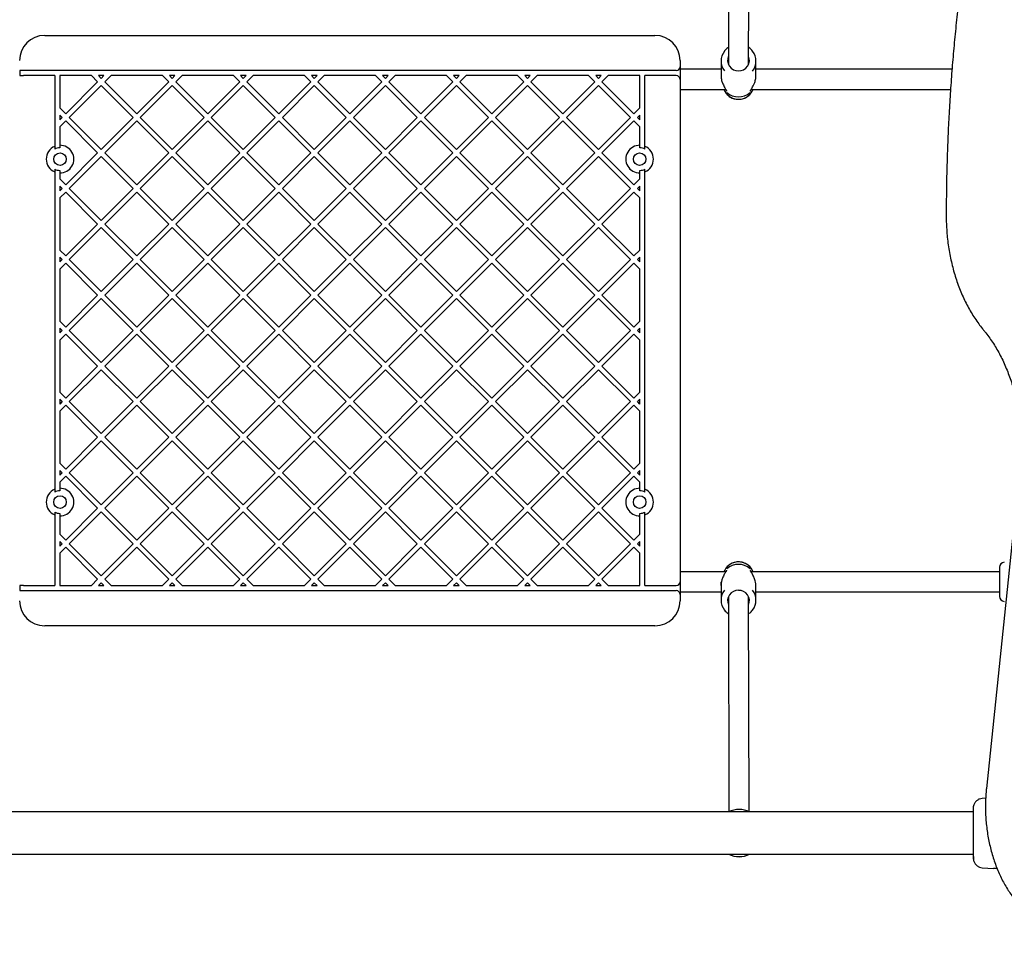
# Model space of a CAD drawing. Units: millimetres. Extents: x 323 to 10139, y -133 to 8459.
# Drawn here: x 5825 to 6609, y 4314 to 5043 of the extents above; entities that cross this region are included whole.
import ezdxf

# ---------------------------------------------------------------- set-up
doc = ezdxf.new("R2010")
doc.units = ezdxf.units.MM
doc.layers.add('Dimensions', color=7, linetype='Continuous')
doc.styles.get("Standard").update_dxf_attribs({"font": 'arial.ttf'})
doc.dimstyles.new('Leikkiset keinu', dxfattribs={"dimtxt": 150, "dimasz": 2.5, "dimexe": 0.06, "dimexo": 0.625, "dimtad": 0, "dimtih": 1, "dimtoh": 1, "dimdec": 0, "dimtxsty": 'Standard', "dimcen": 2.5, "dimadec": 0, "dimazin": 0, "dimtfac": 1, "dimtmove": 0, "dimatfit": 3, "dimfxl": 1, "dimarcsym": 0})

# ---------------------------------------------------------------- blocks, each defined once
blk = doc.blocks.new('*D3')
at = {"layer": 'Defpoints', "color": 0}
for p in [(4535.27, 7179.12), (9911.77, 7179.12), (7333.86, 456.89)]:
    blk.add_point(p, dxfattribs=at)
at = {"layer": 'Dimensions', "color": 0, "lineweight": -2}
for p, q in [((4535.89, 7179.12), (9911.83, 7179.12)), ((9911.77, 7176.62), (9911.77, 3895.2)), ((9911.77, 459.39), (9911.77, 3740.8)), ((7334.49, 456.89), (9911.83, 456.89))]:
    blk.add_line(p, q, dxfattribs=at)
at = {"layer": 'Dimensions', "color": 0}
for points in [[(9912.19, 7176.62), (9911.35, 7176.62), (9911.77, 7179.12)], [(9911.35, 459.39), (9912.19, 459.39), (9911.77, 456.89)]]:
    blk.add_solid(points, dxfattribs=at)
at = {"layer": 'Dimensions', "color": 0, "insert": (9911.77, 3818), "char_height": 150, "attachment_point": 5}
blk.add_mtext('6722', dxfattribs=at)
blk = doc.blocks.new('*D4')
at = {"layer": 'Defpoints', "color": 0}
for p in [(2163.25, 5976.01), (2163.25, 5195.01), (7571.2, 4703.65)]:
    blk.add_point(p, dxfattribs=at)
at = {"layer": 'Dimensions', "color": 0, "lineweight": -2}
for p, q in [((2163.25, 5195.64), (2163.25, 5976.07)), ((2165.75, 5976.01), (4642.73, 5976.01)), ((7568.7, 5976.01), (5091.73, 5976.01)), ((7571.2, 4704.28), (7571.2, 5976.07))]:
    blk.add_line(p, q, dxfattribs=at)
at = {"layer": 'Dimensions', "color": 0}
for points in [[(2165.75, 5976.43), (2165.75, 5975.59), (2163.25, 5976.01)], [(7568.7, 5975.59), (7568.7, 5976.43), (7571.2, 5976.01)]]:
    blk.add_solid(points, dxfattribs=at)
at = {"layer": 'Dimensions', "color": 0, "insert": (4867.23, 5976.01), "char_height": 150, "attachment_point": 5}
blk.add_mtext('5408', dxfattribs=at)
blk = doc.blocks.new('*D5')
at = {"layer": 'Defpoints', "color": 0}
for p in [(4211.25, 5681.71), (7333.86, 2456.89), (8173.9, 2456.89)]:
    blk.add_point(p, dxfattribs=at)
at = {"layer": 'Dimensions', "color": 0, "lineweight": -2}
for p, q in [((4211.88, 5681.71), (8173.96, 5681.71)), ((8173.9, 5679.21), (8173.9, 4146.5)), ((8173.9, 2459.39), (8173.9, 3992.1)), ((7334.49, 2456.89), (8173.96, 2456.89))]:
    blk.add_line(p, q, dxfattribs=at)
at = {"layer": 'Dimensions', "color": 0}
for points in [[(8174.32, 5679.21), (8173.48, 5679.21), (8173.9, 5681.71)], [(8173.48, 2459.39), (8174.32, 2459.39), (8173.9, 2456.89)]]:
    blk.add_solid(points, dxfattribs=at)
at = {"layer": 'Dimensions', "color": 0, "insert": (8173.9, 4069.3), "char_height": 150, "attachment_point": 5}
blk.add_mtext('3225', dxfattribs=at)

msp = doc.modelspace()

# ---------------------------------------------------------------- linework, layer by layer
at = {"color": 7, "linetype": 'Continuous', "lineweight": 25}
for p, q in [((6389.51, 5178.02), (6389.09, 5006.78)), ((6405.09, 5006.74), (6405.51, 5177.98)), ((5844.56, 5030.01), (6330.56, 5030.01)), ((6350.56, 5010.01), (6350.56, 5005.01)), ((6350.56, 5005.01), (6350.56, 4995.01)), ((6383.18, 5003.01), (6350.56, 5003.01)), ((6383.2, 5009.62), (6383.17, 4997.83)), ((6410.97, 4997.76), (6411, 5009.55)), ((6567.15, 5003.01), (6410.98, 5003.01)), ((5827.56, 5002.01), (5824.73, 5002.01)), ((5824.73, 5002.01), (5824.73, 4998.01)), ((5824.73, 4998.01), (5827.56, 4998.01)), ((6347.56, 5002.01), (5827.56, 5002.01)), ((5852.56, 4998.01), (5827.56, 4998.01)), ((5852.56, 4998.01), (5852.56, 4941.68)), ((5881.73, 4998.01), (5856.56, 4998.01)), ((5856.56, 4998.01), (5856.56, 4972.27)), ((5886.74, 4993), (5881.73, 4998.01)), ((5891.75, 4998.01), (5887.39, 4998.01)), ((5889.57, 4995.83), (5887.39, 4998.01)), ((5891.75, 4998.01), (5889.57, 4995.83)), ((5897.41, 4998.01), (5892.4, 4993)), ((5938.3, 4998.01), (5897.41, 4998.01)), ((5943.31, 4993), (5938.3, 4998.01)), ((5946.14, 4995.83), (5943.95, 4998.01)), ((5948.32, 4998.01), (5943.95, 4998.01)), ((5948.32, 4998.01), (5946.14, 4995.83)), ((5953.97, 4998.01), (5948.96, 4993)), ((5994.87, 4998.01), (5953.97, 4998.01)), ((5999.88, 4993), (5994.87, 4998.01)), ((6002.7, 4995.83), (6000.52, 4998.01)), ((6004.89, 4998.01), (6000.52, 4998.01)), ((6004.89, 4998.01), (6002.7, 4995.83)), ((6010.54, 4998.01), (6005.53, 4993)), ((6051.43, 4998.01), (6010.54, 4998.01)), ((6056.44, 4993), (6051.43, 4998.01)), ((6059.27, 4995.83), (6057.09, 4998.01)), ((6061.45, 4998.01), (6057.09, 4998.01)), ((6061.45, 4998.01), (6059.27, 4995.83)), ((6067.11, 4998.01), (6062.1, 4993)), ((6108, 4998.01), (6067.11, 4998.01)), ((6113.01, 4993), (6108, 4998.01)), ((6115.84, 4995.83), (6113.66, 4998.01)), ((6118.02, 4998.01), (6113.66, 4998.01)), ((6118.02, 4998.01), (6115.84, 4995.83)), ((6123.68, 4998.01), (6118.67, 4993)), ((6164.57, 4998.01), (6123.68, 4998.01)), ((6169.58, 4993), (6164.57, 4998.01)), ((6172.41, 4995.83), (6170.23, 4998.01)), ((6174.59, 4998.01), (6170.23, 4998.01)), ((6174.59, 4998.01), (6172.41, 4995.83)), ((6180.25, 4998.01), (6175.24, 4993)), ((6221.14, 4998.01), (6180.25, 4998.01)), ((6226.15, 4993), (6221.14, 4998.01)), ((6228.98, 4995.83), (6226.8, 4998.01)), ((6231.16, 4998.01), (6226.8, 4998.01)), ((6231.16, 4998.01), (6228.98, 4995.83)), ((6236.82, 4998.01), (6231.81, 4993)), ((6277.71, 4998.01), (6236.82, 4998.01)), ((6282.72, 4993), (6277.71, 4998.01)), ((6287.73, 4998.01), (6283.37, 4998.01)), ((6285.55, 4995.83), (6283.37, 4998.01)), ((6287.73, 4998.01), (6285.55, 4995.83)), ((6293.39, 4998.01), (6288.38, 4993)), ((6318.56, 4998.01), (6293.39, 4998.01)), ((6318.56, 4972.27), (6318.56, 4998.01)), ((6347.56, 4998.01), (6322.56, 4998.01)), ((6322.56, 4941.68), (6322.56, 4998.01)), ((6350.56, 4995.01), (6350.56, 4595.01)), ((5886.74, 4993), (5861.28, 4967.54)), ((5889.57, 4990.17), (5864.11, 4964.72)), ((5915.02, 4964.72), (5889.57, 4990.17)), ((5917.85, 4967.54), (5892.4, 4993)), ((5943.31, 4993), (5917.85, 4967.54)), ((5946.14, 4990.17), (5920.68, 4964.72)), ((5971.59, 4964.72), (5946.14, 4990.17)), ((5974.42, 4967.54), (5948.96, 4993)), ((5999.88, 4993), (5974.42, 4967.54)), ((6002.7, 4990.17), (5977.25, 4964.72)), ((6028.16, 4964.72), (6002.7, 4990.17)), ((6030.99, 4967.54), (6005.53, 4993)), ((6056.44, 4993), (6030.99, 4967.54)), ((6059.27, 4990.17), (6033.82, 4964.72)), ((6084.73, 4964.72), (6059.27, 4990.17)), ((6087.56, 4967.54), (6062.1, 4993)), ((6113.01, 4993), (6087.56, 4967.54)), ((6115.84, 4990.17), (6090.39, 4964.72)), ((6141.3, 4964.72), (6115.84, 4990.17)), ((6144.13, 4967.54), (6118.67, 4993)), ((6169.58, 4993), (6144.13, 4967.54)), ((6172.41, 4990.17), (6146.95, 4964.72)), ((6197.87, 4964.72), (6172.41, 4990.17)), ((6200.69, 4967.54), (6175.24, 4993)), ((6226.15, 4993), (6200.69, 4967.54)), ((6228.98, 4990.17), (6203.52, 4964.72)), ((6254.43, 4964.72), (6228.98, 4990.17)), ((6257.26, 4967.54), (6231.81, 4993)), ((6282.72, 4993), (6257.26, 4967.54)), ((6285.55, 4990.17), (6260.09, 4964.72)), ((6311, 4964.72), (6285.55, 4990.17)), ((6313.83, 4967.54), (6288.38, 4993)), ((6350.56, 4987.01), (6386.96, 4987.01)), ((6385.39, 4987.01), (6386.09, 4985.67)), ((6407.18, 4987.01), (6565.97, 4987.01)), ((6407.99, 4985.62), (6408.72, 4987.01)), ((5861.28, 4967.54), (5856.56, 4972.27)), ((6318.56, 4972.27), (6313.83, 4967.54)), ((5856.56, 4966.61), (5856.56, 4962.82)), ((5858.45, 4964.72), (5856.56, 4966.61)), ((5858.45, 4964.72), (5856.56, 4962.82)), ((5889.57, 4939.26), (5864.11, 4964.72)), ((5915.02, 4964.72), (5889.57, 4939.26)), ((5946.14, 4939.26), (5920.68, 4964.72)), ((5971.59, 4964.72), (5946.14, 4939.26)), ((6002.7, 4939.26), (5977.25, 4964.72)), ((6028.16, 4964.72), (6002.7, 4939.26)), ((6059.27, 4939.26), (6033.82, 4964.72)), ((6084.73, 4964.72), (6059.27, 4939.26)), ((6115.84, 4939.26), (6090.39, 4964.72)), ((6141.3, 4964.72), (6115.84, 4939.26)), ((6172.41, 4939.26), (6146.95, 4964.72)), ((6197.87, 4964.72), (6172.41, 4939.26)), ((6228.98, 4939.26), (6203.52, 4964.72)), ((6254.43, 4964.72), (6228.98, 4939.26)), ((6285.55, 4939.26), (6260.09, 4964.72)), ((6311, 4964.72), (6285.55, 4939.26)), ((6318.56, 4966.61), (6316.66, 4964.72)), ((6318.56, 4962.82), (6316.66, 4964.72)), ((6318.56, 4962.82), (6318.56, 4966.61)), ((5861.28, 4961.89), (5856.56, 4957.16)), ((5856.56, 4957.16), (5856.56, 4942.51)), ((5886.74, 4936.43), (5861.28, 4961.89)), ((5917.85, 4961.89), (5892.4, 4936.43)), ((5943.31, 4936.43), (5917.85, 4961.89)), ((5974.42, 4961.89), (5948.96, 4936.43)), ((5999.88, 4936.43), (5974.42, 4961.89)), ((6030.99, 4961.89), (6005.53, 4936.43)), ((6056.44, 4936.43), (6030.99, 4961.89)), ((6087.56, 4961.89), (6062.1, 4936.43)), ((6113.01, 4936.43), (6087.56, 4961.89)), ((6144.13, 4961.89), (6118.67, 4936.43)), ((6169.58, 4936.43), (6144.13, 4961.89)), ((6200.69, 4961.89), (6175.24, 4936.43)), ((6226.15, 4936.43), (6200.69, 4961.89)), ((6257.26, 4961.89), (6231.81, 4936.43)), ((6282.72, 4936.43), (6257.26, 4961.89)), ((6313.83, 4961.89), (6288.38, 4936.43)), ((6318.56, 4957.16), (6313.83, 4961.89)), ((6318.56, 4942.51), (6318.56, 4957.16)), ((5852.56, 4941.68), (5852.56, 4939.47)), ((5856.56, 4942.51), (5856.56, 4940.51)), ((6318.56, 4940.51), (6318.56, 4942.51)), ((6322.56, 4939.47), (6322.56, 4941.68)), ((5886.74, 4936.43), (5861.28, 4910.98)), ((5889.57, 4933.6), (5864.11, 4908.15)), ((5915.02, 4908.15), (5889.57, 4933.6)), ((5917.85, 4910.98), (5892.4, 4936.43)), ((5943.31, 4936.43), (5917.85, 4910.98)), ((5946.14, 4933.6), (5920.68, 4908.15)), ((5971.59, 4908.15), (5946.14, 4933.6)), ((5974.42, 4910.98), (5948.96, 4936.43)), ((5999.88, 4936.43), (5974.42, 4910.98)), ((6002.7, 4933.6), (5977.25, 4908.15)), ((6028.16, 4908.15), (6002.7, 4933.6)), ((6030.99, 4910.98), (6005.53, 4936.43)), ((6056.44, 4936.43), (6030.99, 4910.98)), ((6059.27, 4933.6), (6033.82, 4908.15)), ((6084.73, 4908.15), (6059.27, 4933.6)), ((6087.56, 4910.98), (6062.1, 4936.43)), ((6113.01, 4936.43), (6087.56, 4910.98)), ((6115.84, 4933.6), (6090.39, 4908.15)), ((6141.3, 4908.15), (6115.84, 4933.6)), ((6144.13, 4910.98), (6118.67, 4936.43)), ((6169.58, 4936.43), (6144.13, 4910.98)), ((6172.41, 4933.6), (6146.95, 4908.15)), ((6197.87, 4908.15), (6172.41, 4933.6)), ((6200.69, 4910.98), (6175.24, 4936.43)), ((6226.15, 4936.43), (6200.69, 4910.98)), ((6228.98, 4933.6), (6203.52, 4908.15)), ((6254.43, 4908.15), (6228.98, 4933.6)), ((6257.26, 4910.98), (6231.81, 4936.43)), ((6282.72, 4936.43), (6257.26, 4910.98)), ((6285.55, 4933.6), (6260.09, 4908.15)), ((6311, 4908.15), (6285.55, 4933.6)), ((6313.83, 4910.98), (6288.38, 4936.43)), ((5852.56, 4923.55), (5852.56, 4921.34)), ((5852.56, 4921.34), (5852.56, 4668.68)), ((5856.56, 4922.51), (5856.56, 4920.51)), ((5856.56, 4920.51), (5856.56, 4915.7)), ((6318.56, 4920.51), (6318.56, 4922.51)), ((6318.56, 4915.7), (6318.56, 4920.51)), ((6322.56, 4921.34), (6322.56, 4923.55)), ((6322.56, 4668.68), (6322.56, 4921.34)), ((5861.28, 4910.98), (5856.56, 4915.7)), ((5856.56, 4910.05), (5856.56, 4906.25)), ((5858.45, 4908.15), (5856.56, 4910.05)), ((6318.56, 4915.7), (6313.83, 4910.98)), ((6318.56, 4910.05), (6316.66, 4908.15)), ((6318.56, 4906.25), (6318.56, 4910.05)), ((5858.45, 4908.15), (5856.56, 4906.25)), ((5861.28, 4905.32), (5856.56, 4900.59)), ((5886.74, 4879.86), (5861.28, 4905.32)), ((5889.57, 4882.69), (5864.11, 4908.15)), ((5915.02, 4908.15), (5889.57, 4882.69)), ((5917.85, 4905.32), (5892.4, 4879.86)), ((5943.31, 4879.86), (5917.85, 4905.32)), ((5946.14, 4882.69), (5920.68, 4908.15)), ((5971.59, 4908.15), (5946.14, 4882.69)), ((5974.42, 4905.32), (5948.96, 4879.86)), ((5999.88, 4879.86), (5974.42, 4905.32)), ((6002.7, 4882.69), (5977.25, 4908.15)), ((6028.16, 4908.15), (6002.7, 4882.69)), ((6030.99, 4905.32), (6005.53, 4879.86)), ((6056.44, 4879.86), (6030.99, 4905.32)), ((6059.27, 4882.69), (6033.82, 4908.15)), ((6084.73, 4908.15), (6059.27, 4882.69)), ((6087.56, 4905.32), (6062.1, 4879.86)), ((6113.01, 4879.86), (6087.56, 4905.32)), ((6115.84, 4882.69), (6090.39, 4908.15)), ((6141.3, 4908.15), (6115.84, 4882.69)), ((6144.13, 4905.32), (6118.67, 4879.86)), ((6169.58, 4879.86), (6144.13, 4905.32)), ((6172.41, 4882.69), (6146.95, 4908.15)), ((6197.87, 4908.15), (6172.41, 4882.69)), ((6200.69, 4905.32), (6175.24, 4879.86)), ((6226.15, 4879.86), (6200.69, 4905.32)), ((6228.98, 4882.69), (6203.52, 4908.15)), ((6254.43, 4908.15), (6228.98, 4882.69)), ((6257.26, 4905.32), (6231.81, 4879.86)), ((6282.72, 4879.86), (6257.26, 4905.32)), ((6285.55, 4882.69), (6260.09, 4908.15)), ((6311, 4908.15), (6285.55, 4882.69)), ((6313.83, 4905.32), (6288.38, 4879.86)), ((6318.56, 4900.59), (6313.83, 4905.32)), ((6318.56, 4906.25), (6316.66, 4908.15)), ((5856.56, 4900.59), (5856.56, 4859.13)), ((6318.56, 4859.13), (6318.56, 4900.59)), ((5886.74, 4879.86), (5861.28, 4854.41)), ((5917.85, 4854.41), (5892.4, 4879.86)), ((5943.31, 4879.86), (5917.85, 4854.41)), ((5974.42, 4854.41), (5948.96, 4879.86)), ((5999.88, 4879.86), (5974.42, 4854.41)), ((6030.99, 4854.41), (6005.53, 4879.86)), ((6056.44, 4879.86), (6030.99, 4854.41)), ((6087.56, 4854.41), (6062.1, 4879.86)), ((6113.01, 4879.86), (6087.56, 4854.41)), ((6144.13, 4854.41), (6118.67, 4879.86)), ((6169.58, 4879.86), (6144.13, 4854.41)), ((6200.69, 4854.41), (6175.24, 4879.86)), ((6226.15, 4879.86), (6200.69, 4854.41)), ((6257.26, 4854.41), (6231.81, 4879.86)), ((6282.72, 4879.86), (6257.26, 4854.41)), ((6313.83, 4854.41), (6288.38, 4879.86)), ((5889.57, 4877.03), (5864.11, 4851.58)), ((5915.02, 4851.58), (5889.57, 4877.03)), ((5946.14, 4877.03), (5920.68, 4851.58)), ((5971.59, 4851.58), (5946.14, 4877.03)), ((6002.7, 4877.03), (5977.25, 4851.58)), ((6028.16, 4851.58), (6002.7, 4877.03)), ((6059.27, 4877.03), (6033.82, 4851.58)), ((6084.73, 4851.58), (6059.27, 4877.03)), ((6115.84, 4877.03), (6090.39, 4851.58)), ((6141.3, 4851.58), (6115.84, 4877.03)), ((6172.41, 4877.03), (6146.95, 4851.58)), ((6197.87, 4851.58), (6172.41, 4877.03)), ((6228.98, 4877.03), (6203.52, 4851.58)), ((6254.43, 4851.58), (6228.98, 4877.03)), ((6285.55, 4877.03), (6260.09, 4851.58)), ((6311, 4851.58), (6285.55, 4877.03)), ((5861.28, 4854.41), (5856.56, 4859.13)), ((6318.56, 4859.13), (6313.83, 4854.41)), ((5856.56, 4853.48), (5856.56, 4849.68)), ((5858.45, 4851.58), (5856.56, 4853.48)), ((5858.45, 4851.58), (5856.56, 4849.68)), ((5861.28, 4848.75), (5856.56, 4844.02)), ((5886.74, 4823.29), (5861.28, 4848.75)), ((5889.57, 4826.12), (5864.11, 4851.58)), ((5915.02, 4851.58), (5889.57, 4826.12)), ((5917.85, 4848.75), (5892.4, 4823.29)), ((5943.31, 4823.29), (5917.85, 4848.75)), ((5946.14, 4826.12), (5920.68, 4851.58)), ((5971.59, 4851.58), (5946.14, 4826.12)), ((5974.42, 4848.75), (5948.96, 4823.29)), ((5999.88, 4823.29), (5974.42, 4848.75)), ((6002.7, 4826.12), (5977.25, 4851.58)), ((6028.16, 4851.58), (6002.7, 4826.12)), ((6030.99, 4848.75), (6005.53, 4823.29)), ((6056.44, 4823.29), (6030.99, 4848.75)), ((6059.27, 4826.12), (6033.82, 4851.58)), ((6084.73, 4851.58), (6059.27, 4826.12)), ((6087.56, 4848.75), (6062.1, 4823.29)), ((6113.01, 4823.29), (6087.56, 4848.75)), ((6115.84, 4826.12), (6090.39, 4851.58)), ((6141.3, 4851.58), (6115.84, 4826.12)), ((6144.13, 4848.75), (6118.67, 4823.29)), ((6169.58, 4823.29), (6144.13, 4848.75)), ((6172.41, 4826.12), (6146.95, 4851.58)), ((6197.87, 4851.58), (6172.41, 4826.12)), ((6200.69, 4848.75), (6175.24, 4823.29)), ((6226.15, 4823.29), (6200.69, 4848.75)), ((6228.98, 4826.12), (6203.52, 4851.58)), ((6254.43, 4851.58), (6228.98, 4826.12)), ((6257.26, 4848.75), (6231.81, 4823.29)), ((6282.72, 4823.29), (6257.26, 4848.75)), ((6285.55, 4826.12), (6260.09, 4851.58)), ((6311, 4851.58), (6285.55, 4826.12)), ((6313.83, 4848.75), (6288.38, 4823.29)), ((6318.56, 4844.02), (6313.83, 4848.75)), ((6318.56, 4853.48), (6316.66, 4851.58)), ((6318.56, 4849.68), (6316.66, 4851.58)), ((6318.56, 4849.68), (6318.56, 4853.48)), ((5856.56, 4844.02), (5856.56, 4802.56)), ((6318.56, 4802.56), (6318.56, 4844.02)), ((5886.74, 4823.29), (5861.28, 4797.84)), ((5917.85, 4797.84), (5892.4, 4823.29)), ((5943.31, 4823.29), (5917.85, 4797.84)), ((5974.42, 4797.84), (5948.96, 4823.29)), ((5999.88, 4823.29), (5974.42, 4797.84)), ((6030.99, 4797.84), (6005.53, 4823.29)), ((6056.44, 4823.29), (6030.99, 4797.84)), ((6087.56, 4797.84), (6062.1, 4823.29)), ((6113.01, 4823.29), (6087.56, 4797.84)), ((6144.13, 4797.84), (6118.67, 4823.29)), ((6169.58, 4823.29), (6144.13, 4797.84)), ((6200.69, 4797.84), (6175.24, 4823.29)), ((6226.15, 4823.29), (6200.69, 4797.84)), ((6257.26, 4797.84), (6231.81, 4823.29)), ((6282.72, 4823.29), (6257.26, 4797.84)), ((6313.83, 4797.84), (6288.38, 4823.29)), ((5889.57, 4820.47), (5864.11, 4795.01)), ((5915.02, 4795.01), (5889.57, 4820.47)), ((5946.14, 4820.47), (5920.68, 4795.01)), ((5971.59, 4795.01), (5946.14, 4820.47)), ((6002.7, 4820.47), (5977.25, 4795.01)), ((6028.16, 4795.01), (6002.7, 4820.47)), ((6059.27, 4820.47), (6033.82, 4795.01)), ((6084.73, 4795.01), (6059.27, 4820.47)), ((6115.84, 4820.47), (6090.39, 4795.01)), ((6141.3, 4795.01), (6115.84, 4820.47)), ((6172.41, 4820.47), (6146.95, 4795.01)), ((6197.87, 4795.01), (6172.41, 4820.47)), ((6228.98, 4820.47), (6203.52, 4795.01)), ((6254.43, 4795.01), (6228.98, 4820.47)), ((6285.55, 4820.47), (6260.09, 4795.01)), ((6311, 4795.01), (6285.55, 4820.47)), ((5861.28, 4797.84), (5856.56, 4802.56)), ((6318.56, 4802.56), (6313.83, 4797.84)), ((5858.45, 4795.01), (5856.56, 4796.91)), ((5856.56, 4796.91), (5856.56, 4793.11)), ((5858.45, 4795.01), (5856.56, 4793.11)), ((5861.28, 4792.18), (5856.56, 4787.46)), ((5886.74, 4766.73), (5861.28, 4792.18)), ((5889.57, 4769.55), (5864.11, 4795.01)), ((5915.02, 4795.01), (5889.57, 4769.55)), ((5917.85, 4792.18), (5892.4, 4766.73)), ((5943.31, 4766.73), (5917.85, 4792.18)), ((5946.14, 4769.55), (5920.68, 4795.01)), ((5971.59, 4795.01), (5946.14, 4769.55)), ((5974.42, 4792.18), (5948.96, 4766.73)), ((5999.88, 4766.73), (5974.42, 4792.18)), ((6002.7, 4769.55), (5977.25, 4795.01)), ((6028.16, 4795.01), (6002.7, 4769.55)), ((6030.99, 4792.18), (6005.53, 4766.73)), ((6056.44, 4766.73), (6030.99, 4792.18)), ((6059.27, 4769.55), (6033.82, 4795.01)), ((6084.73, 4795.01), (6059.27, 4769.55)), ((6087.56, 4792.18), (6062.1, 4766.73)), ((6113.01, 4766.73), (6087.56, 4792.18)), ((6115.84, 4769.55), (6090.39, 4795.01)), ((6141.3, 4795.01), (6115.84, 4769.55)), ((6144.13, 4792.18), (6118.67, 4766.73)), ((6169.58, 4766.73), (6144.13, 4792.18)), ((6172.41, 4769.55), (6146.95, 4795.01)), ((6197.87, 4795.01), (6172.41, 4769.55)), ((6200.69, 4792.18), (6175.24, 4766.73)), ((6226.15, 4766.73), (6200.69, 4792.18)), ((6228.98, 4769.55), (6203.52, 4795.01)), ((6254.43, 4795.01), (6228.98, 4769.55)), ((6257.26, 4792.18), (6231.81, 4766.73)), ((6282.72, 4766.73), (6257.26, 4792.18)), ((6285.55, 4769.55), (6260.09, 4795.01)), ((6311, 4795.01), (6285.55, 4769.55)), ((6313.83, 4792.18), (6288.38, 4766.73)), ((6318.56, 4787.46), (6313.83, 4792.18)), ((6318.56, 4796.91), (6316.66, 4795.01)), ((6318.56, 4793.11), (6316.66, 4795.01)), ((6318.56, 4793.11), (6318.56, 4796.91)), ((5856.56, 4787.46), (5856.56, 4746)), ((6318.56, 4746), (6318.56, 4787.46)), ((5886.74, 4766.73), (5861.28, 4741.27)), ((5889.57, 4763.9), (5864.11, 4738.44)), ((5915.02, 4738.44), (5889.57, 4763.9)), ((5917.85, 4741.27), (5892.4, 4766.73)), ((5943.31, 4766.73), (5917.85, 4741.27)), ((5946.14, 4763.9), (5920.68, 4738.44)), ((5971.59, 4738.44), (5946.14, 4763.9)), ((5974.42, 4741.27), (5948.96, 4766.73)), ((5999.88, 4766.73), (5974.42, 4741.27)), ((6002.7, 4763.9), (5977.25, 4738.44)), ((6028.16, 4738.44), (6002.7, 4763.9)), ((6030.99, 4741.27), (6005.53, 4766.73)), ((6056.44, 4766.73), (6030.99, 4741.27)), ((6059.27, 4763.9), (6033.82, 4738.44)), ((6084.73, 4738.44), (6059.27, 4763.9)), ((6087.56, 4741.27), (6062.1, 4766.73)), ((6113.01, 4766.73), (6087.56, 4741.27)), ((6115.84, 4763.9), (6090.39, 4738.44)), ((6141.3, 4738.44), (6115.84, 4763.9)), ((6144.13, 4741.27), (6118.67, 4766.73)), ((6169.58, 4766.73), (6144.13, 4741.27)), ((6172.41, 4763.9), (6146.95, 4738.44)), ((6197.87, 4738.44), (6172.41, 4763.9)), ((6200.69, 4741.27), (6175.24, 4766.73)), ((6226.15, 4766.73), (6200.69, 4741.27)), ((6228.98, 4763.9), (6203.52, 4738.44)), ((6254.43, 4738.44), (6228.98, 4763.9)), ((6257.26, 4741.27), (6231.81, 4766.73)), ((6282.72, 4766.73), (6257.26, 4741.27)), ((6285.55, 4763.9), (6260.09, 4738.44)), ((6311, 4738.44), (6285.55, 4763.9)), ((6313.83, 4741.27), (6288.38, 4766.73)), ((5861.28, 4741.27), (5856.56, 4746)), ((6318.56, 4746), (6313.83, 4741.27)), ((5856.56, 4740.34), (5856.56, 4736.54)), ((5858.45, 4738.44), (5856.56, 4740.34)), ((5858.45, 4738.44), (5856.56, 4736.54)), ((5889.57, 4712.99), (5864.11, 4738.44)), ((5915.02, 4738.44), (5889.57, 4712.99)), ((5946.14, 4712.99), (5920.68, 4738.44)), ((5971.59, 4738.44), (5946.14, 4712.99)), ((6002.7, 4712.99), (5977.25, 4738.44)), ((6028.16, 4738.44), (6002.7, 4712.99)), ((6059.27, 4712.99), (6033.82, 4738.44)), ((6084.73, 4738.44), (6059.27, 4712.99)), ((6115.84, 4712.99), (6090.39, 4738.44)), ((6141.3, 4738.44), (6115.84, 4712.99)), ((6172.41, 4712.99), (6146.95, 4738.44)), ((6197.87, 4738.44), (6172.41, 4712.99)), ((6228.98, 4712.99), (6203.52, 4738.44)), ((6254.43, 4738.44), (6228.98, 4712.99)), ((6285.55, 4712.99), (6260.09, 4738.44)), ((6311, 4738.44), (6285.55, 4712.99)), ((6318.56, 4740.34), (6316.66, 4738.44)), ((6318.56, 4736.54), (6316.66, 4738.44)), ((6318.56, 4736.54), (6318.56, 4740.34)), ((5861.28, 4735.61), (5856.56, 4730.89)), ((5856.56, 4730.89), (5856.56, 4689.43)), ((5886.74, 4710.16), (5861.28, 4735.61)), ((5917.85, 4735.61), (5892.4, 4710.16)), ((5943.31, 4710.16), (5917.85, 4735.61)), ((5974.42, 4735.61), (5948.96, 4710.16)), ((5999.88, 4710.16), (5974.42, 4735.61)), ((6030.99, 4735.61), (6005.53, 4710.16)), ((6056.44, 4710.16), (6030.99, 4735.61)), ((6087.56, 4735.61), (6062.1, 4710.16)), ((6113.01, 4710.16), (6087.56, 4735.61)), ((6144.13, 4735.61), (6118.67, 4710.16)), ((6169.58, 4710.16), (6144.13, 4735.61)), ((6200.69, 4735.61), (6175.24, 4710.16)), ((6226.15, 4710.16), (6200.69, 4735.61)), ((6257.26, 4735.61), (6231.81, 4710.16)), ((6282.72, 4710.16), (6257.26, 4735.61)), ((6313.83, 4735.61), (6288.38, 4710.16)), ((6318.56, 4730.89), (6313.83, 4735.61)), ((6318.56, 4689.43), (6318.56, 4730.89)), ((5886.74, 4710.16), (5861.28, 4684.7)), ((5889.57, 4707.33), (5864.11, 4681.87)), ((5915.02, 4681.87), (5889.57, 4707.33)), ((5917.85, 4684.7), (5892.4, 4710.16)), ((5943.31, 4710.16), (5917.85, 4684.7)), ((5946.14, 4707.33), (5920.68, 4681.87)), ((5971.59, 4681.87), (5946.14, 4707.33)), ((5974.42, 4684.7), (5948.96, 4710.16)), ((5999.88, 4710.16), (5974.42, 4684.7)), ((6002.7, 4707.33), (5977.25, 4681.87)), ((6028.16, 4681.87), (6002.7, 4707.33)), ((6030.99, 4684.7), (6005.53, 4710.16)), ((6056.44, 4710.16), (6030.99, 4684.7)), ((6059.27, 4707.33), (6033.82, 4681.87)), ((6084.73, 4681.87), (6059.27, 4707.33)), ((6087.56, 4684.7), (6062.1, 4710.16)), ((6113.01, 4710.16), (6087.56, 4684.7)), ((6115.84, 4707.33), (6090.39, 4681.87)), ((6141.3, 4681.87), (6115.84, 4707.33)), ((6144.13, 4684.7), (6118.67, 4710.16)), ((6169.58, 4710.16), (6144.13, 4684.7)), ((6172.41, 4707.33), (6146.95, 4681.87)), ((6197.87, 4681.87), (6172.41, 4707.33)), ((6200.69, 4684.7), (6175.24, 4710.16)), ((6226.15, 4710.16), (6200.69, 4684.7)), ((6228.98, 4707.33), (6203.52, 4681.87)), ((6254.43, 4681.87), (6228.98, 4707.33)), ((6257.26, 4684.7), (6231.81, 4710.16)), ((6282.72, 4710.16), (6257.26, 4684.7)), ((6285.55, 4707.33), (6260.09, 4681.87)), ((6311, 4681.87), (6285.55, 4707.33)), ((6313.83, 4684.7), (6288.38, 4710.16)), ((5861.28, 4684.7), (5856.56, 4689.43)), ((6318.56, 4689.43), (6313.83, 4684.7)), ((5856.56, 4683.77), (5856.56, 4679.98)), ((5858.45, 4681.87), (5856.56, 4683.77)), ((5858.45, 4681.87), (5856.56, 4679.98)), ((5889.57, 4656.42), (5864.11, 4681.87)), ((5915.02, 4681.87), (5889.57, 4656.42)), ((5946.14, 4656.42), (5920.68, 4681.87)), ((5971.59, 4681.87), (5946.14, 4656.42)), ((6002.7, 4656.42), (5977.25, 4681.87)), ((6028.16, 4681.87), (6002.7, 4656.42)), ((6059.27, 4656.42), (6033.82, 4681.87)), ((6084.73, 4681.87), (6059.27, 4656.42)), ((6115.84, 4656.42), (6090.39, 4681.87)), ((6141.3, 4681.87), (6115.84, 4656.42)), ((6172.41, 4656.42), (6146.95, 4681.87)), ((6197.87, 4681.87), (6172.41, 4656.42)), ((6228.98, 4656.42), (6203.52, 4681.87)), ((6254.43, 4681.87), (6228.98, 4656.42)), ((6285.55, 4656.42), (6260.09, 4681.87)), ((6311, 4681.87), (6285.55, 4656.42)), ((6318.56, 4683.77), (6316.66, 4681.87)), ((6318.56, 4679.98), (6316.66, 4681.87)), ((6318.56, 4679.98), (6318.56, 4683.77)), ((6621.27, 4685.94), (6594.52, 4430.54)), ((5861.28, 4679.05), (5856.56, 4674.32)), ((5856.56, 4674.32), (5856.56, 4669.51)), ((5886.74, 4653.59), (5861.28, 4679.05)), ((5917.85, 4679.05), (5892.4, 4653.59)), ((5943.31, 4653.59), (5917.85, 4679.05)), ((5974.42, 4679.05), (5948.96, 4653.59)), ((5999.88, 4653.59), (5974.42, 4679.05)), ((6030.99, 4679.05), (6005.53, 4653.59)), ((6056.44, 4653.59), (6030.99, 4679.05)), ((6087.56, 4679.05), (6062.1, 4653.59)), ((6113.01, 4653.59), (6087.56, 4679.05)), ((6144.13, 4679.05), (6118.67, 4653.59)), ((6169.58, 4653.59), (6144.13, 4679.05)), ((6200.69, 4679.05), (6175.24, 4653.59)), ((6226.15, 4653.59), (6200.69, 4679.05)), ((6257.26, 4679.05), (6231.81, 4653.59)), ((6282.72, 4653.59), (6257.26, 4679.05)), ((6313.83, 4679.05), (6288.38, 4653.59)), ((6318.56, 4674.32), (6313.83, 4679.05)), ((6318.56, 4669.51), (6318.56, 4674.32)), ((5852.56, 4668.68), (5852.56, 4666.47)), ((5856.56, 4669.51), (5856.56, 4667.51)), ((6318.56, 4667.51), (6318.56, 4669.51)), ((6322.56, 4666.47), (6322.56, 4668.68)), ((5852.56, 4650.55), (5852.56, 4648.34)), ((5886.74, 4653.59), (5861.28, 4628.13)), ((5889.57, 4650.76), (5864.11, 4625.3)), ((5915.02, 4625.3), (5889.57, 4650.76)), ((5917.85, 4628.13), (5892.4, 4653.59)), ((5943.31, 4653.59), (5917.85, 4628.13)), ((5946.14, 4650.76), (5920.68, 4625.3)), ((5971.59, 4625.3), (5946.14, 4650.76)), ((5974.42, 4628.13), (5948.96, 4653.59)), ((5999.88, 4653.59), (5974.42, 4628.13)), ((6002.7, 4650.76), (5977.25, 4625.3)), ((6028.16, 4625.3), (6002.7, 4650.76)), ((6030.99, 4628.13), (6005.53, 4653.59)), ((6056.44, 4653.59), (6030.99, 4628.13)), ((6059.27, 4650.76), (6033.82, 4625.3)), ((6084.73, 4625.3), (6059.27, 4650.76)), ((6087.56, 4628.13), (6062.1, 4653.59)), ((6113.01, 4653.59), (6087.56, 4628.13)), ((6115.84, 4650.76), (6090.39, 4625.3)), ((6141.3, 4625.3), (6115.84, 4650.76)), ((6144.13, 4628.13), (6118.67, 4653.59)), ((6169.58, 4653.59), (6144.13, 4628.13)), ((6172.41, 4650.76), (6146.95, 4625.3)), ((6197.87, 4625.3), (6172.41, 4650.76)), ((6200.69, 4628.13), (6175.24, 4653.59)), ((6226.15, 4653.59), (6200.69, 4628.13)), ((6228.98, 4650.76), (6203.52, 4625.3)), ((6254.43, 4625.3), (6228.98, 4650.76)), ((6257.26, 4628.13), (6231.81, 4653.59)), ((6282.72, 4653.59), (6257.26, 4628.13)), ((6285.55, 4650.76), (6260.09, 4625.3)), ((6311, 4625.3), (6285.55, 4650.76)), ((6313.83, 4628.13), (6288.38, 4653.59)), ((6322.56, 4648.34), (6322.56, 4650.55)), ((5852.56, 4648.34), (5852.56, 4592.01)), ((5856.56, 4649.51), (5856.56, 4647.51)), ((5856.56, 4647.51), (5856.56, 4632.86)), ((6318.56, 4647.51), (6318.56, 4649.51)), ((6318.56, 4632.86), (6318.56, 4647.51)), ((6322.56, 4592.01), (6322.56, 4648.34)), ((5861.28, 4628.13), (5856.56, 4632.86)), ((5858.45, 4625.3), (5856.56, 4627.2)), ((5856.56, 4627.2), (5856.56, 4623.41)), ((6318.56, 4632.86), (6313.83, 4628.13)), ((6318.56, 4627.2), (6316.66, 4625.3)), ((6318.56, 4623.41), (6318.56, 4627.2)), ((5858.45, 4625.3), (5856.56, 4623.41)), ((5861.28, 4622.48), (5856.56, 4617.75)), ((5886.74, 4597.02), (5861.28, 4622.48)), ((5889.57, 4599.85), (5864.11, 4625.3)), ((5915.02, 4625.3), (5889.57, 4599.85)), ((5917.85, 4622.48), (5892.4, 4597.02)), ((5943.31, 4597.02), (5917.85, 4622.48)), ((5946.14, 4599.85), (5920.68, 4625.3)), ((5971.59, 4625.3), (5946.14, 4599.85)), ((5974.42, 4622.48), (5948.96, 4597.02)), ((5999.88, 4597.02), (5974.42, 4622.48)), ((6002.7, 4599.85), (5977.25, 4625.3)), ((6028.16, 4625.3), (6002.7, 4599.85)), ((6030.99, 4622.48), (6005.53, 4597.02)), ((6056.44, 4597.02), (6030.99, 4622.48)), ((6059.27, 4599.85), (6033.82, 4625.3)), ((6084.73, 4625.3), (6059.27, 4599.85)), ((6087.56, 4622.48), (6062.1, 4597.02)), ((6113.01, 4597.02), (6087.56, 4622.48)), ((6115.84, 4599.85), (6090.39, 4625.3)), ((6141.3, 4625.3), (6115.84, 4599.85)), ((6144.13, 4622.48), (6118.67, 4597.02)), ((6169.58, 4597.02), (6144.13, 4622.48)), ((6172.41, 4599.85), (6146.95, 4625.3)), ((6197.87, 4625.3), (6172.41, 4599.85)), ((6200.69, 4622.48), (6175.24, 4597.02)), ((6226.15, 4597.02), (6200.69, 4622.48)), ((6228.98, 4599.85), (6203.52, 4625.3)), ((6254.43, 4625.3), (6228.98, 4599.85)), ((6257.26, 4622.48), (6231.81, 4597.02)), ((6282.72, 4597.02), (6257.26, 4622.48)), ((6285.55, 4599.85), (6260.09, 4625.3)), ((6311, 4625.3), (6285.55, 4599.85)), ((6313.83, 4622.48), (6288.38, 4597.02)), ((6318.56, 4617.75), (6313.83, 4622.48)), ((6318.56, 4623.41), (6316.66, 4625.3)), ((5856.56, 4617.75), (5856.56, 4592.01)), ((6318.56, 4592.01), (6318.56, 4617.75)), ((6386.96, 4603.01), (6350.56, 4603.01)), ((6386.09, 4604.35), (6385.39, 4603.01)), ((6604.86, 4603.01), (6407.13, 4603.01)), ((6408.72, 4603.01), (6407.99, 4604.4)), ((5886.74, 4597.02), (5881.73, 4592.01)), ((5897.41, 4592.01), (5892.4, 4597.02)), ((5943.31, 4597.02), (5938.3, 4592.01)), ((5953.97, 4592.01), (5948.96, 4597.02)), ((5999.88, 4597.02), (5994.87, 4592.01)), ((6010.54, 4592.01), (6005.53, 4597.02)), ((6056.44, 4597.02), (6051.43, 4592.01)), ((6067.11, 4592.01), (6062.1, 4597.02)), ((6113.01, 4597.02), (6108, 4592.01)), ((6123.68, 4592.01), (6118.67, 4597.02)), ((6169.58, 4597.02), (6164.57, 4592.01)), ((6180.25, 4592.01), (6175.24, 4597.02)), ((6226.15, 4597.02), (6221.14, 4592.01)), ((6236.82, 4592.01), (6231.81, 4597.02)), ((6282.72, 4597.02), (6277.71, 4592.01)), ((6293.39, 4592.01), (6288.38, 4597.02)), ((6350.56, 4595.01), (6350.56, 4585.01)), ((5824.73, 4592.01), (5824.73, 4588.01)), ((5827.56, 4592.01), (5824.73, 4592.01)), ((5824.73, 4588.01), (5827.56, 4588.01)), ((5827.56, 4592.01), (5852.56, 4592.01)), ((5827.56, 4588.01), (6347.56, 4588.01)), ((5856.56, 4592.01), (5881.73, 4592.01)), ((5889.57, 4594.19), (5887.39, 4592.01)), ((5887.39, 4592.01), (5891.75, 4592.01)), ((5891.75, 4592.01), (5889.57, 4594.19)), ((5897.41, 4592.01), (5938.3, 4592.01)), ((5946.14, 4594.19), (5943.95, 4592.01)), ((5943.95, 4592.01), (5948.32, 4592.01)), ((5948.32, 4592.01), (5946.14, 4594.19)), ((5953.97, 4592.01), (5994.87, 4592.01)), ((6002.7, 4594.19), (6000.52, 4592.01)), ((6000.52, 4592.01), (6004.89, 4592.01)), ((6004.89, 4592.01), (6002.7, 4594.19)), ((6010.54, 4592.01), (6051.43, 4592.01)), ((6059.27, 4594.19), (6057.09, 4592.01)), ((6057.09, 4592.01), (6061.45, 4592.01)), ((6061.45, 4592.01), (6059.27, 4594.19)), ((6067.11, 4592.01), (6108, 4592.01)), ((6115.84, 4594.19), (6113.66, 4592.01)), ((6113.66, 4592.01), (6118.02, 4592.01)), ((6118.02, 4592.01), (6115.84, 4594.19)), ((6123.68, 4592.01), (6164.57, 4592.01)), ((6172.41, 4594.19), (6170.23, 4592.01)), ((6170.23, 4592.01), (6174.59, 4592.01)), ((6174.59, 4592.01), (6172.41, 4594.19)), ((6180.25, 4592.01), (6221.14, 4592.01)), ((6228.98, 4594.19), (6226.8, 4592.01)), ((6226.8, 4592.01), (6231.16, 4592.01)), ((6231.16, 4592.01), (6228.98, 4594.19)), ((6236.82, 4592.01), (6277.71, 4592.01)), ((6285.55, 4594.19), (6283.37, 4592.01)), ((6283.37, 4592.01), (6287.73, 4592.01)), ((6287.73, 4592.01), (6285.55, 4594.19)), ((6293.39, 4592.01), (6318.56, 4592.01)), ((6322.56, 4592.01), (6347.56, 4592.01)), ((6383.17, 4592.19), (6383.2, 4580.41)), ((6411, 4580.47), (6410.97, 4592.26)), ((6350.56, 4587.01), (6383.18, 4587.01)), ((6350.56, 4585.01), (6350.56, 4580.01)), ((6389.09, 4583.25), (6389.51, 4412)), ((6405.51, 4412.04), (6405.09, 4583.28)), ((6410.98, 4587.01), (6604.86, 4587.01)), ((6330.56, 4560.01), (5844.56, 4560.01)), ((6593.94, 4422.78), (6591.19, 4422.56)), ((6583.87, 4411.86), (4691.24, 4411.86)), ((4691.24, 4378.16), (6583.87, 4378.16)), ((6591.18, 4367.46), (6600.23, 4366.72))]:
    msp.add_line(p, q, dxfattribs=at)
for centre in [(5856.76, 4931.51), (6318.36, 4931.51), (5856.76, 4658.51), (6318.36, 4658.51)]:
    msp.add_circle(centre, 5, dxfattribs=at)
for centre, radius, start, end in [((5844.56, 5010.01), 20, 90, 180), ((6330.56, 5010.01), 20, 0, 90), ((6396.11, 5009.58), 12.9, 141.82784, 217.63269), ((6396.83, 5010.19), 8.43, 156.35057, 271.86956), ((6397.37, 5010.19), 8.42, 268.13379, 23.37936), ((6398.09, 5009.58), 12.9, 322.04358, 37.90475), ((6347.56, 5005.01), 3, 270, 0), ((6347.56, 4995.01), 3, 0, 90), ((6397.05, 4991.57), 12.45, 208.28698, 331.42923), ((6388.4, 4985.3), 1, 142.94542, 161.81286), ((6397.06, 4995.42), 14.32, 229.32682, 310.67318), ((6405.73, 4985.3), 1, 23.79867, 38.16189), ((5856.76, 4931.51), 11, 112.44635, 247.55365), ((5856.76, 4931.51), 9, 91.27334, 117.81814), ((5856.76, 4931.51), 11, 268.9582, 91.0418), ((6318.36, 4931.51), 11, 88.9582, 271.0418), ((6318.36, 4931.51), 9, 62.18186, 88.72666), ((6318.36, 4931.51), 11, 292.44635, 67.55365), ((5856.76, 4931.51), 9, 242.18186, 268.72666), ((6318.36, 4931.51), 9, 271.27334, 297.81814), ((5856.76, 4658.51), 11, 112.44635, 247.55365), ((5856.76, 4658.51), 9, 91.27334, 117.81814), ((5856.76, 4658.51), 11, 268.9582, 91.0418), ((6318.36, 4658.51), 11, 88.9582, 271.0418), ((6318.36, 4658.51), 9, 62.18186, 88.72666), ((6318.36, 4658.51), 11, 292.44635, 67.55365), ((5856.76, 4658.51), 9, 242.18186, 268.72666), ((6318.36, 4658.51), 9, 271.27334, 297.81814), ((6397.05, 4598.45), 12.45, 28.57148, 151.71253), ((6388.4, 4604.72), 1, 203.90633, 216.99396), ((6397.06, 4594.6), 14.32, 49.32589, 130.67411), ((6608.86, 4606.6), 4, 91.29756, 180), ((6347.56, 4595.01), 3, 270, 0), ((6347.56, 4585.01), 3, 0, 90), ((6396.11, 4580.44), 12.9, 142.22851, 218.20072), ((6396.83, 4579.83), 8.43, 88.12979, 203.6498), ((6397.37, 4579.83), 8.42, 336.6202, 91.86673), ((6398.09, 4580.44), 12.9, 322.17551, 37.79168), ((5844.56, 4580.01), 20, 180, 270), ((6330.56, 4580.01), 20, 270, 0), ((6608.86, 4583.42), 4, 180, 268.70244), ((6397.56, 4395.01), 18.8, 63.67653, 116.32347), ((6397.56, 4395.01), 18.77, 63.8395, 116.1605), ((6397.56, 4395.01), 18.8, 243.67653, 296.32347), ((6397.56, 4395.01), 18.77, 243.8395, 296.1605)]:
    msp.add_arc(centre, radius, start, end, dxfattribs=at)
for points, knots in [([(6596.49, 5200.18), (6595.82, 5197.12), (6593.87, 5188.27), (6590.82, 5173.55), (6587.4, 5155.99), (6584.2, 5138.34), (6581.22, 5120.62), (6578.45, 5102.83), (6575.9, 5084.98), (6573.57, 5067.06), (6571.47, 5049.09), (6569.58, 5031.08), (6567.91, 5013.01), (6566.47, 4994.91), (6565.25, 4976.78), (6564.25, 4958.62), (6563.47, 4940.44), (6562.92, 4922.24), (6562.59, 4904.22), (6562.55, 4892.26), (6562.53, 4886.37)], [0, 0, 0, 0, 0.030096, 0.087251, 0.144406, 0.201561, 0.258715, 0.31587, 0.373024, 0.430179, 0.487333, 0.544487, 0.601641, 0.658795, 0.715949, 0.773103, 0.830256, 0.88741, 0.944564, 1, 1, 1, 1]), ([(6389.12, 5020.53), (6388.72, 5020.24), (6387.74, 5019.56), (6386.7, 5018.57), (6386.16, 5017.82), (6386.02, 5017.62)], [0, 0, 0, 0, 0.347697, 0.831058, 1, 1, 1, 1]), ([(6408.24, 5017.58), (6407.83, 5018.07), (6406.98, 5019.08), (6405.89, 5020.04), (6405.21, 5020.45), (6405.12, 5020.5)], [0, 0, 0, 0, 0.447925, 0.927953, 1, 1, 1, 1]), ([(6383.17, 4997.85), (6383.19, 4997.18), (6383.23, 4996.07), (6383.48, 4994.97), (6383.58, 4994.54)], [0, 0, 0, 0, 0.602083, 1, 1, 1, 1]), ([(6406.5, 4985.93), (6406.52, 4985.94), (6406.57, 4985.96), (6406.79, 4986.37), (6407.25, 4987.13), (6408.22, 4988.75), (6409.44, 4991.03), (6410.38, 4993.62), (6410.87, 4995.82), (6410.94, 4997.06), (6410.97, 4997.71)], [0, 0, 0, 0, 0.047834, 0.108862, 0.227491, 0.335658, 0.574878, 0.760839, 0.873421, 1, 1, 1, 1]), ([(6383.58, 4994.54), (6383.61, 4994.39), (6383.83, 4993.26), (6384.71, 4991.07), (6385.9, 4988.75), (6386.88, 4987.13), (6387.34, 4986.39), (6387.53, 4986), (6387.57, 4985.98), (6387.58, 4985.97)], [0, 0, 0, 0, 0.0382029, 0.285102, 0.5999672, 0.7411431, 0.8959238, 0.9756151, 1, 1, 1, 1]), ([(6386.2, 4985.53), (6386.29, 4985.34), (6386.66, 4984.57), (6387.59, 4983.38), (6388.96, 4982.01), (6390.55, 4980.87), (6392.31, 4979.99), (6394.19, 4979.4), (6395.79, 4979.15), (6396.75, 4979.13), (6397.05, 4979.12)], [0, 0, 0, 0, 0.048348, 0.194944, 0.341771, 0.488879, 0.636287, 0.783978, 0.93192, 1, 1, 1, 1]), ([(6397.05, 4979.12), (6397.44, 4979.14), (6398.49, 4979.16), (6400.19, 4979.47), (6402.06, 4980.1), (6403.81, 4981.02), (6405.36, 4982.21), (6406.51, 4983.34), (6407.02, 4984.12), (6407.18, 4984.36)], [0, 0, 0, 0, 0.098392, 0.263926, 0.429616, 0.595251, 0.760739, 0.925994, 1, 1, 1, 1]), ([(6562.53, 4886.37), (6562.53, 4885.28), (6562.55, 4882.14), (6562.75, 4876.96), (6563.21, 4870.82), (6563.89, 4864.73), (6564.79, 4858.7), (6565.91, 4852.74), (6567.25, 4846.86), (6568.8, 4841.09), (6570.57, 4835.44), (6572.53, 4829.92), (6574.7, 4824.55), (6577.06, 4819.34), (6579.62, 4814.31), (6582.35, 4809.46), (6585.26, 4804.82), (6588.29, 4800.47), (6590.67, 4797.37), (6592.01, 4795.73), (6592.31, 4795.38)], [0, 0, 0, 0, 0.031557, 0.091264, 0.150979, 0.210695, 0.270416, 0.330141, 0.389872, 0.44961, 0.509353, 0.569103, 0.62886, 0.688622, 0.748389, 0.808157, 0.867924, 0.927686, 0.984251, 1, 1, 1, 1]), ([(6592.31, 4795.38), (6592.87, 4794.68), (6594.53, 4792.66), (6597.16, 4789.12), (6600.15, 4784.7), (6602.98, 4780.06), (6605.63, 4775.22), (6608.11, 4770.2), (6610.41, 4764.99), (6612.52, 4759.63), (6614.43, 4754.12), (6616.14, 4748.47), (6617.65, 4742.71), (6618.95, 4736.84), (6620.04, 4730.89), (6620.91, 4724.86), (6621.56, 4718.78), (6622, 4712.65), (6622.21, 4706.51), (6622.2, 4700.35), (6621.97, 4694.21), (6621.62, 4689.4), (6621.35, 4686.65), (6621.27, 4685.94)], [0, 0, 0, 0, 0.026279, 0.076606, 0.126929, 0.17724, 0.227543, 0.277844, 0.328142, 0.37844, 0.42874, 0.479043, 0.529349, 0.579658, 0.629971, 0.680286, 0.730604, 0.780924, 0.831245, 0.881566, 0.931886, 0.982205, 1, 1, 1, 1]), ([(6397.05, 4610.9), (6396.66, 4610.89), (6395.61, 4610.86), (6393.92, 4610.55), (6392.05, 4609.92), (6390.3, 4609), (6388.74, 4607.81), (6387.6, 4606.68), (6387.08, 4605.89), (6386.92, 4605.64)], [0, 0, 0, 0, 0.098261, 0.263568, 0.429033, 0.594447, 0.759721, 0.924758, 1, 1, 1, 1]), ([(6407.9, 4604.5), (6407.81, 4604.69), (6407.44, 4605.45), (6406.51, 4606.64), (6405.15, 4608.02), (6403.56, 4609.15), (6401.8, 4610.03), (6399.92, 4610.62), (6398.32, 4610.87), (6397.36, 4610.89), (6397.05, 4610.9)], [0, 0, 0, 0, 0.048085, 0.194726, 0.341592, 0.488742, 0.636188, 0.78392, 0.931906, 1, 1, 1, 1]), ([(6387.58, 4604.05), (6387.57, 4604.04), (6387.53, 4604.02), (6387.34, 4603.63), (6386.88, 4602.89), (6385.91, 4601.27), (6384.71, 4598.97), (6383.78, 4596.58), (6383.53, 4595.25), (6383.46, 4594.88)], [0, 0, 0, 0, 0.02202, 0.097925, 0.245442, 0.380013, 0.678776, 0.912094, 1, 1, 1, 1]), ([(6410.97, 4592.25), (6410.91, 4593.09), (6410.82, 4594.57), (6410.11, 4597.03), (6409.2, 4599.23), (6408.09, 4601.34), (6407.26, 4602.82), (6406.75, 4603.63), (6406.56, 4603.97), (6406.48, 4603.92), (6406.46, 4603.91)], [0, 0, 0, 0, 0.162039, 0.285, 0.492714, 0.635571, 0.801806, 0.885451, 0.967009, 1, 1, 1, 1]), ([(6604.86, 4606.6), (6604.86, 4606.56), (6604.86, 4606.49), (6604.86, 4605.84), (6604.86, 4604.77), (6604.86, 4603.26), (6604.86, 4601.41), (6604.86, 4599.33), (6604.86, 4597.17), (6604.86, 4595.72), (6604.86, 4595.01)], [0, 0, 0, 0, 0.116513, 0.24001, 0.368642, 0.499999, 0.63136, 0.759989, 0.883484, 1, 1, 1, 1]), ([(6604.86, 4595.01), (6604.86, 4594.3), (6604.86, 4592.85), (6604.86, 4590.69), (6604.86, 4588.61), (6604.86, 4586.76), (6604.86, 4585.25), (6604.86, 4584.18), (6604.86, 4583.54), (6604.86, 4583.46), (6604.86, 4583.42)], [0, 0, 0, 0, 0.116516, 0.240012, 0.368641, 0.500001, 0.631359, 0.75999, 0.883487, 1, 1, 1, 1]), ([(6383.17, 4592.19), (6383.17, 4592.2), (6383.1, 4592.94), (6383.2, 4593.9), (6383.42, 4594.78), (6383.45, 4594.89)], [0, 0, 0, 0, 0.013255, 0.8741196, 1, 1, 1, 1]), ([(6383.36, 4594.4), (6383.34, 4594.34), (6383.19, 4593.63), (6383.18, 4592.9), (6383.17, 4592.24)], [0, 0, 0, 0, 0.084685, 1, 1, 1, 1]), ([(6386, 4572.39), (6386.4, 4571.92), (6387.23, 4570.93), (6388.31, 4569.97), (6389.02, 4569.55), (6389.12, 4569.49)], [0, 0, 0, 0, 0.431443, 0.912062, 1, 1, 1, 1]), ([(6405.12, 4569.54), (6405.51, 4569.81), (6406.47, 4570.47), (6407.51, 4571.48), (6408.07, 4572.25), (6408.22, 4572.47)], [0, 0, 0, 0, 0.329888, 0.811765, 1, 1, 1, 1]), ([(6594.52, 4430.54), (6594.42, 4429.56), (6594.14, 4426.72), (6593.85, 4421.99), (6593.72, 4416.37), (6593.82, 4410.74), (6594.14, 4405.13), (6594.69, 4399.55), (6595.46, 4394.03), (6596.46, 4388.57), (6597.67, 4383.2), (6599.09, 4377.93), (6600.73, 4372.79), (6602.57, 4367.77), (6604.61, 4362.91), (6606.84, 4358.22), (6609.26, 4353.7), (6611.86, 4349.39), (6614.63, 4345.28), (6617.57, 4341.4), (6620.66, 4337.76), (6623.89, 4334.36), (6627.26, 4331.22), (6630.75, 4328.36), (6634.36, 4325.77), (6638.06, 4323.48), (6641.84, 4321.48), (6645.71, 4319.78), (6649.63, 4318.39), (6653.6, 4317.31), (6657.61, 4316.55), (6660.68, 4316.2), (6662.42, 4316.1), (6662.81, 4316.08)], [0, 0, 0, 0, 0.017778, 0.051382, 0.084988, 0.118595, 0.152203, 0.185812, 0.219425, 0.253041, 0.28666, 0.320285, 0.353914, 0.387549, 0.421188, 0.454831, 0.488477, 0.522123, 0.555767, 0.589404, 0.623029, 0.656638, 0.690222, 0.723775, 0.75729, 0.790759, 0.824174, 0.857532, 0.890831, 0.924072, 0.95726, 0.990405, 1, 1, 1, 1]), ([(6591.26, 4422.56), (6590.52, 4422.45), (6589.04, 4422.21), (6587.06, 4421.09), (6585.41, 4419.53), (6584.76, 4418.18), (6584.43, 4417.51)], [0, 0, 0, 0, 0.249942, 0.499965, 0.750054, 1, 1, 1, 1]), ([(6584.43, 4417.52), (6584.27, 4417.03), (6583.95, 4416.08), (6583.9, 4414.82), (6583.87, 4414.21)], [0, 0, 0, 0, 0.511227, 1, 1, 1, 1]), ([(6584.42, 4417.49), (6584.34, 4417.21), (6584.17, 4416.66), (6584.01, 4415.22), (6583.9, 4413.63), (6583.89, 4412.37), (6583.88, 4411.86)], [0, 0, 0, 0, 0.2822492, 0.5557396, 0.8189406, 1, 1, 1, 1]), ([(6583.87, 4414.56), (6583.87, 4414.57), (6583.87, 4414.6), (6583.87, 4414.58), (6583.87, 4414.57)], [0, 0, 0, 0, 0.611395, 1, 1, 1, 1]), ([(6583.87, 4414.21), (6583.87, 4413.89), (6583.87, 4413.24), (6583.87, 4411.39), (6583.87, 4409.67), (6583.87, 4408.81)], [0, 0, 0, 0, 0.333517, 0.66651, 1, 1, 1, 1]), ([(6583.87, 4408.81), (6583.87, 4407.83), (6583.87, 4405.88), (6583.87, 4402.47), (6583.87, 4398.82), (6583.87, 4395.02), (6583.87, 4391.22), (6583.87, 4387.57), (6583.87, 4384.14), (6583.87, 4382.19), (6583.87, 4381.21)], [0, 0, 0, 0, 0.124909, 0.249845, 0.374594, 0.499792, 0.624956, 0.749661, 0.874774, 1, 1, 1, 1]), ([(6583.87, 4381.21), (6583.87, 4380.35), (6583.87, 4378.63), (6583.87, 4376.81), (6583.87, 4375.75), (6583.87, 4375.31), (6583.87, 4375.45), (6583.87, 4375.45)], [0, 0, 0, 0, 0.24718, 0.494416, 0.742136, 0.990542, 1, 1, 1, 1]), ([(6583.95, 4375.63), (6583.97, 4375.21), (6584.02, 4373.74), (6584.26, 4373.02), (6584.44, 4372.5)], [0, 0, 0, 0, 0.285246, 1, 1, 1, 1]), ([(6584.01, 4380.21), (6584.04, 4379.18), (6584.09, 4377.11), (6584.18, 4374.8), (6584.29, 4373.13), (6584.38, 4372.74), (6584.42, 4372.54)], [0, 0, 0, 0, 0.2435, 0.491193, 0.743287, 1, 1, 1, 1]), ([(6584.43, 4372.52), (6584.76, 4371.84), (6585.41, 4370.49), (6587.06, 4368.93), (6589.04, 4367.81), (6590.52, 4367.58), (6591.26, 4367.46)], [0, 0, 0, 0, 0.249938, 0.500025, 0.750053, 1, 1, 1, 1]), ([(6603.01, 4366.81), (6602.53, 4366.82), (6601.57, 4366.84), (6600.62, 4366.79), (6600.15, 4366.75), (6600.22, 4366.76), (6600.24, 4366.76)], [0, 0, 0, 0, 0.297425, 0.595854, 0.896733, 1, 1, 1, 1])]:
    msp.add_open_spline(points, degree=3, knots=knots, dxfattribs=at)

# ---------------------------------------------------------------- dimensions: what is measured, and where the dimension line sits
at = {"layer": 'Dimensions'}
for base, p1, p2, picture, middle in [((9911.77, 7179.12), (7333.86, 456.89), (4535.27, 7179.12), '*D3', (9911.77, 3818)), ((8173.9, 2456.89), (4211.25, 5681.71), (7333.86, 2456.89), '*D5', (8173.9, 4069.3))]:
    dim = msp.add_linear_dim(base=base, p1=p1, p2=p2, angle=90, dimstyle='Leikkiset keinu', override={"dimlfac": 1}, dxfattribs=at)
    dim.commit()
    dim.dimension.update_dxf_attribs({"geometry": picture, "text_midpoint": middle})
dim = msp.add_linear_dim(base=(2163.25, 5976.01), p1=(7571.2, 4703.65), p2=(2163.25, 5195.01), dimstyle='Leikkiset keinu', override={"dimlfac": 1}, dxfattribs=at)
dim.commit()
dim.dimension.update_dxf_attribs({"geometry": '*D4', "text_midpoint": (4867.23, 5976.01)})

doc.saveas('drawing.dxf')
